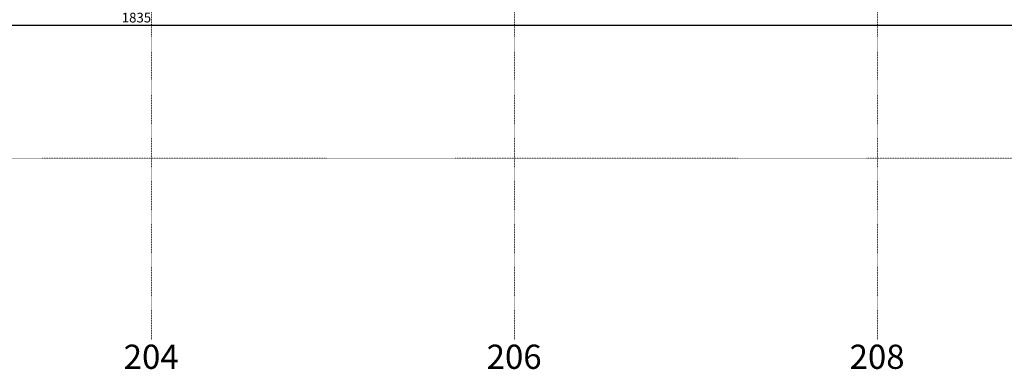
# Model space of a CAD drawing. Units: millimetres. Extents: x -7926 to 76074, y -2195 to 77810.
# Drawn here: x 19684 to 27821, y 30366 to 33254 of the extents above; entities that cross this region are included whole.
import ezdxf

# ---------------------------------------------------------------- set-up
doc = ezdxf.new("R2010")
doc.units = ezdxf.units.MM
doc.header["$LTSCALE"] = 2.5
doc.linetypes.add('PUNKTIERT', pattern=[0.25, 0, -0.25])
for name, color, linetype, lineweight in [('A_ACHSENR_TEXT', 7, 'Continuous', 18), ('A_ACHSENRASTER', 7, 'PUNKTIERT', 18), ('A_BEMASSUNG', 7, 'Continuous', 18)]:
    doc.layers.add(name, color=color, linetype=linetype, lineweight=lineweight)
doc.styles.get("Standard").update_dxf_attribs({"font": 'arial.ttf'})
doc.dimstyles.new('Kopie von Klinik St. Urban', dxfattribs={"dimtxt": 80, "dimasz": 50, "dimexe": 25, "dimexo": 10, "dimgap": 10, "dimtad": 1, "dimlfac": 0.1, "dimtxsty": 'Standard', "dimblk": 'ARCHTICK', "dimcen": 25, "dimclrt": 256, "dimadec": 0, "dimazin": 0, "dimtfac": 1, "dimtmove": 0, "dimatfit": 3, "dimldrblk": 'ARCHTICK', "dimfxl": 1, "dimarcsym": 0})

# ---------------------------------------------------------------- blocks, each defined once
blk = doc.blocks.new('_ArchTick')
at = {"color": 0, "linetype": 'ByBlock', "const_width": 0.15}
blk.add_lwpolyline([(-0.5, -0.5), (0.5, 0.5)], dxfattribs=at)
blk = doc.blocks.new('*D634')
at = {"layer": 'A_BEMASSUNG', "color": 0, "lineweight": -2, "transparency": 16777216}
for p, q in [((11473.9, 34800.1), (11473.9, 33185.1)), ((29823.9, 34800.1), (29823.9, 33185.1)), ((11473.9, 33210.1), (29823.9, 33210.1))]:
    blk.add_line(p, q, dxfattribs=at)
at = {"layer": 'Defpoints', "color": 0, "transparency": 16777216}
for p in [(11473.9, 34810.1), (29823.9, 34810.1), (29823.9, 33210.1)]:
    blk.add_point(p, dxfattribs=at)
at = {"layer": 'A_BEMASSUNG', "color": 0, "lineweight": -2, "transparency": 16777216, "xscale": 50, "yscale": 50, "zscale": 50, "rotation": 180}
blk.add_blockref('_ArchTick', (11473.9, 33210.1), dxfattribs=at)
at = {"layer": 'A_BEMASSUNG', "color": 0, "lineweight": -2, "transparency": 16777216, "xscale": 50, "yscale": 50, "zscale": 50}
blk.add_blockref('_ArchTick', (29823.9, 33210.1), dxfattribs=at)
at = {"layer": 'A_BEMASSUNG', "transparency": 16777216, "insert": (20648.9, 33261), "char_height": 80, "attachment_point": 5}
blk.add_mtext('1835', dxfattribs=at)

msp = doc.modelspace()

# ---------------------------------------------------------------- linework, layer by layer
at = {"layer": 'A_ACHSENRASTER'}
for p, q in [((20773.932, 72610.128), (20773.932, 30610.128)), ((23773.932, 72610.128), (23773.932, 30610.128)), ((26773.932, 72610.128), (26773.932, 30610.128)), ((7273.932, 32110.128), (70273.932, 32110.128))]:
    msp.add_line(p, q, dxfattribs=at)

# ---------------------------------------------------------------- texts
at = {"layer": 'A_ACHSENR_TEXT'}
for s, p in [('204', (20543.509, 30369.309)), ('206', (23543.168, 30369.309)), ('208', (26542.895, 30369.309))]:
    msp.add_text(s, height=200, dxfattribs=at).set_placement(p)

# ---------------------------------------------------------------- dimensions: what is measured, and where the dimension line sits
at = {"layer": 'A_BEMASSUNG'}
dim = msp.add_linear_dim(base=(29823.932, 33210.128), p1=(11473.932, 34810.128), p2=(29823.932, 34810.128), dimstyle='Kopie von Klinik St. Urban', dxfattribs=at)
dim.commit()
dim.dimension.update_dxf_attribs({"geometry": '*D634', "text_midpoint": (20648.932, 33261.001)})

doc.saveas('drawing.dxf')
